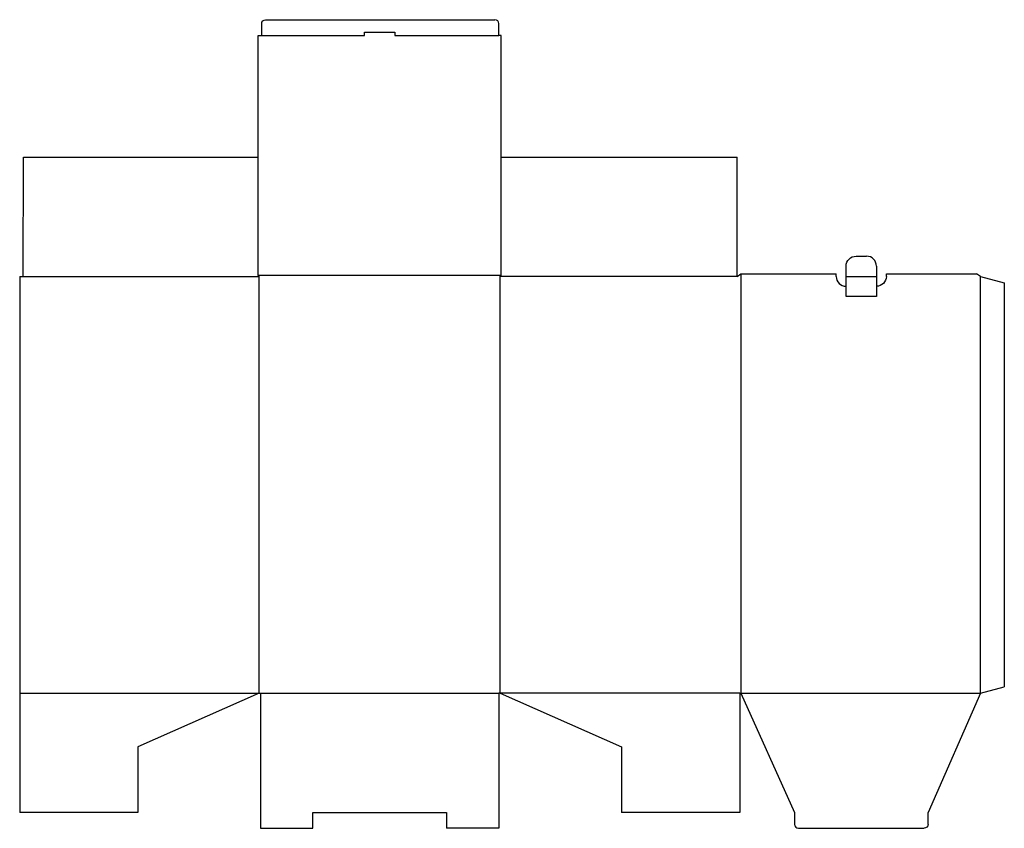
# Model space of a CAD drawing. Extents: x 0 to 1239, y -20 to 997.
import ezdxf

# ---------------------------------------------------------------- set-up
doc = ezdxf.new("R2010")
doc.units = 0
doc.header["$MEASUREMENT"] = 0
for name, color, linetype in [('CREASE', 7, 'CONTINUOUS'), ('CRSSERVLAY_T5000_00_99_000', 7, 'CONTINUOUS'), ('THRU-CUT', 7, 'CONTINUOUS')]:
    doc.layers.add(name, color=color, linetype=linetype)

msp = doc.modelspace()

# ---------------------------------------------------------------- linework, layer by layer
at = {"layer": 'CREASE', "color": 3}
for p, q in [((304.5, 977.5), (433.95, 977.5)), ((472.05, 977.5), (603, 977.5)), ((4.5, 674.5), (301.5, 674.5)), ((300, 676), (606, 676)), ((301.5, 150), (301.5, 674.5)), ((903, 674.5), (604.5, 674.5)), ((604.5, 150), (604.5, 674.5)), ((907.5, 677.5), (907.5, 150)), ((1039.95, 674.5), (1078.05, 674.5)), ((1209, 150), (1209, 674.5)), ((0, 150), (301.5, 150)), ((303, 150), (603, 150)), ((906, 150), (604.5, 150)), ((907.5, 150), (1209, 150))]:
    msp.add_line(p, q, dxfattribs=at)
at = {"layer": 'CRSSERVLAY_T5000_00_99_000', "color": 3}
msp.add_line((1078.05, 649.1), (1039.95, 649.1), dxfattribs=at)
at = {"layer": 'THRU-CUT', "color": 5}
for p, q in [((304.5, 977.5), (304.5, 992.5)), ((309.5, 997.5), (598, 997.5)), ((603, 977.5), (603, 992.5)), ((433.95, 977.5), (433.95, 982)), ((433.95, 982), (472.05, 982)), ((472.05, 982), (472.05, 977.5)), ((300, 676), (300, 977.5)), ((300, 977.5), (304.5, 977.5)), ((606, 977.5), (603, 977.5)), ((606, 676), (606, 977.5)), ((4.5, 674.5), (4.75, 824.5)), ((4.75, 824.5), (300, 824.5)), ((606, 824.5), (902.75, 824.5)), ((903, 674.5), (902.75, 824.5)), ((1052.45, 699.9), (1065.55, 699.9)), ((1039.95, 649.1), (1039.95, 687.4)), ((1078.05, 687.4), (1078.05, 674.5)), ((0, 674.5), (4.5, 674.5)), ((0, 674.5), (0, 0)), ((301.5, 674.5), (300, 676)), ((604.5, 674.5), (606, 676)), ((903, 674.5), (907.5, 677.5)), ((907.5, 677.5), (1027.45, 677.5)), ((1027.45, 674.5), (1027.45, 677.5)), ((1078.05, 674.5), (1078.05, 649.1)), ((1090.55, 677.5), (1203.8, 677.5)), ((1090.55, 674.5), (1090.55, 677.5)), ((1209, 674.5), (1203.8, 677.5)), ((1209, 674.5), (1239, 666.46)), ((1039.95, 662), (1039.95, 662)), ((1078.05, 662), (1078.05, 662)), ((1239, 666.46), (1239, 158.04)), ((301.5, 150), (148.5, 82.5)), ((301.5, 150), (303, 150)), ((303, 150), (303, -20)), ((604.5, 150), (603, 150)), ((603, 150), (603, -20)), ((604.5, 150), (757.5, 82.5)), ((906, 150), (907.5, 150)), ((906, 150), (906, 0)), ((907.5, 150), (975, 0)), ((1209, 150), (1143, 0)), ((1209, 150), (1239, 158.04)), ((148.5, 82.5), (148.5, 76.5)), ((148.5, 76.5), (148.75, 0)), ((757.5, 76.5), (757.25, 0)), ((757.5, 82.5), (757.5, 76.5)), ((148.75, 0), (0, 0)), ((369, -20), (369, 0)), ((369, 0), (537, 0)), ((537, 0), (537, -20)), ((906, 0), (757.25, 0)), ((975, 0), (975, -15)), ((1143, -15), (1143, 0)), ((303, -20), (369, -20)), ((603, -20), (537, -20)), ((980, -20), (1138, -20))]:
    msp.add_line(p, q, dxfattribs=at)
at = {"layer": 'THRU-CUT', "color": 5, "extrusion": (0, 0, -1)}
for centre, radius, start, end in [((-309.5, 992.5), 5, 0, 90), ((-1052.45, 687.4), 12.5, 0, 90), ((-1078.05, 674.5), 12.5, 180, 270), ((-1138, -15), 5, 180, 270)]:
    msp.add_arc(centre, radius, start, end, dxfattribs=at)
at = {"layer": 'THRU-CUT', "color": 5}
for centre, radius, start, end in [((598, 992.5), 5, 0, 90), ((1065.55, 687.4), 12.5, 0, 90), ((1039.95, 674.5), 12.5, 180, 270), ((980, -15), 5, 180, 270)]:
    msp.add_arc(centre, radius, start, end, dxfattribs=at)

doc.saveas('drawing.dxf')
